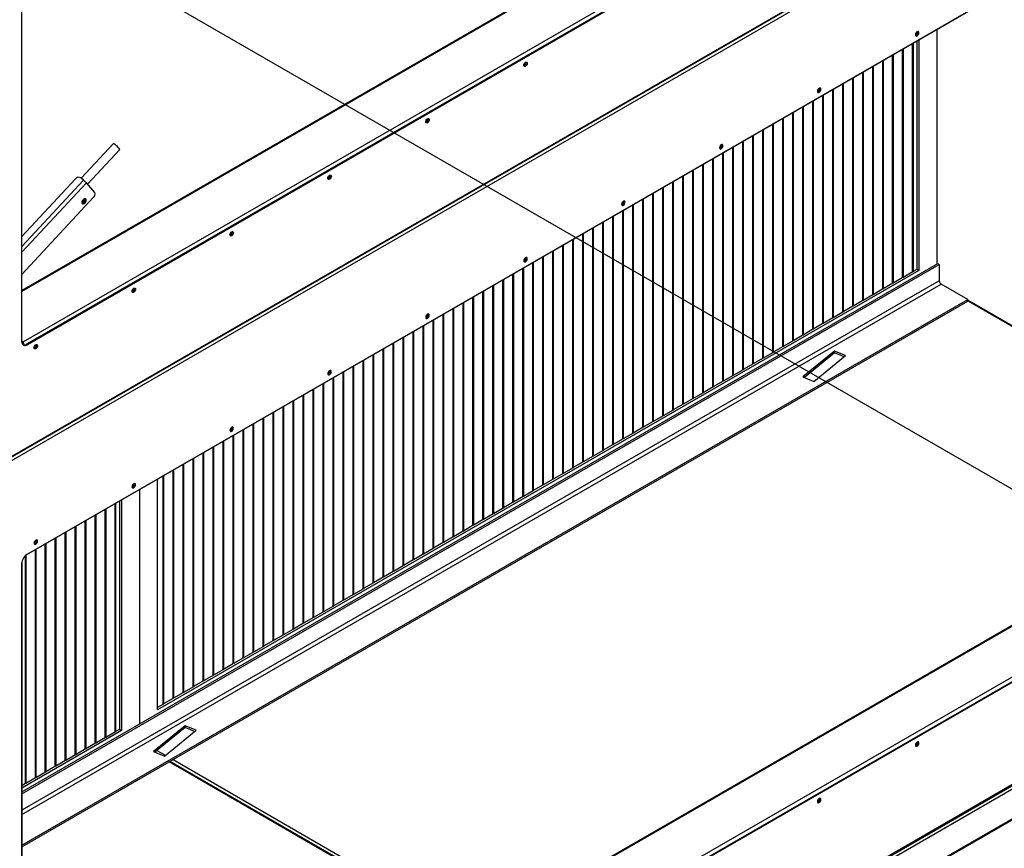
# Model space of a CAD drawing. Extents: x 5 to 297, y -3 to 205.
# Drawn here: x 89 to 112, y 36 to 56 of the extents above; entities that cross this region are included whole.
import ezdxf

# ---------------------------------------------------------------- set-up
doc = ezdxf.new("R2010")
doc.units = 0
doc.layers.get('0').update_dxf_attribs({"linetype": 'CONTINUOUS'})

msp = doc.modelspace()

# ---------------------------------------------------------------- linework, layer by layer
at = {"color": 7, "linetype": 'CONTINUOUS'}
for p, q in [((66.4747, 71.3185), (118.5509, 41.2556)), ((116.4324, 65.0404), (89.2712, 49.3605)), ((84.9383, 43.0705), (122.7264, 64.8851)), ((89.2988, 48.1565), (117.4888, 64.4303)), ((89.2705, 48.1593), (89.2705, 64.2996)), ((89.2712, 48.1445), (89.2712, 64.3151)), ((117.5006, 64.3282), (89.3813, 48.0953)), ((117.5194, 64.3173), (89.4002, 48.0844)), ((89.387, 43.1359), (117.5327, 59.3841)), ((117.5194, 59.3773), (89.4002, 43.1443)), ((110.8561, 55.5298), (110.8561, 49.9884)), ((110.4319, 55.2849), (110.4319, 49.836)), ((110.048, 49.6688), (110.048, 55.0633)), ((110.0566, 55.0683), (110.0566, 49.671)), ((110.0571, 55.0686), (110.0571, 49.6713)), ((110.2837, 49.8049), (110.2837, 55.1994)), ((110.2923, 55.2043), (110.2923, 49.8071)), ((110.2928, 55.2046), (110.2928, 49.8074)), ((110.3847, 55.2577), (110.3847, 49.8632)), ((109.8123, 49.5327), (109.8123, 54.9272)), ((109.8209, 54.9322), (109.8209, 49.535)), ((109.8214, 54.9325), (109.8214, 49.5353)), ((101.1122, 54.6782), (101.1088, 54.6764)), ((109.3409, 49.2606), (109.3409, 54.6551)), ((109.3495, 54.6601), (109.3495, 49.2628)), ((109.35, 54.6604), (109.35, 49.2631)), ((109.5766, 49.3966), (109.5766, 54.7911)), ((109.5852, 54.7961), (109.5852, 49.3989)), ((109.5857, 54.7964), (109.5857, 49.3992)), ((108.8695, 48.9884), (108.8695, 54.3829)), ((108.8781, 54.3879), (108.8781, 48.9907)), ((108.8786, 54.3882), (108.8786, 48.991)), ((109.1052, 49.1245), (109.1052, 54.519)), ((109.1138, 54.524), (109.1138, 49.1268)), ((109.1143, 54.5243), (109.1143, 49.1271)), ((108.6338, 48.8524), (108.6338, 54.2469)), ((108.6424, 54.2519), (108.6424, 48.8546)), ((108.6429, 54.2521), (108.6429, 48.8549)), ((108.1624, 48.5802), (108.1624, 53.9747)), ((108.171, 53.9797), (108.171, 48.5825)), ((108.1715, 53.98), (108.1715, 48.5828)), ((108.3981, 48.7163), (108.3981, 54.1108)), ((108.4067, 54.1158), (108.4067, 48.7186)), ((108.4072, 54.1161), (108.4072, 48.7189)), ((107.691, 48.3081), (107.691, 53.7026)), ((107.6996, 53.7076), (107.6996, 48.3104)), ((107.7001, 53.7079), (107.7001, 48.3107)), ((107.9267, 48.4442), (107.9267, 53.8387)), ((107.9353, 53.8437), (107.9353, 48.4464)), ((107.9358, 53.8439), (107.9358, 48.4467)), ((107.2196, 48.036), (107.2196, 53.4305)), ((107.2282, 53.4355), (107.2282, 48.0382)), ((107.2287, 53.4357), (107.2287, 48.0385)), ((107.4553, 48.172), (107.4553, 53.5665)), ((107.4639, 53.5715), (107.4639, 48.1743)), ((107.4644, 53.5718), (107.4644, 48.1746)), ((98.8023, 53.3448), (98.7989, 53.343)), ((106.9839, 47.8999), (106.9839, 53.2944)), ((106.9925, 53.2994), (106.9925, 47.9022)), ((106.993, 53.2997), (106.993, 47.9025)), ((106.5124, 47.6278), (106.5124, 53.0223)), ((106.5211, 53.0273), (106.5211, 47.63)), ((106.5216, 53.0275), (106.5216, 47.6303)), ((106.7481, 47.7638), (106.7481, 53.1583)), ((106.7568, 53.1633), (106.7568, 47.7661)), ((106.7573, 53.1636), (106.7573, 47.7664)), ((91.4356, 52.8319), (90.6739, 52.0124)), ((106.041, 47.3556), (106.041, 52.7501)), ((106.0497, 52.7551), (106.0497, 47.3579)), ((106.0502, 52.7554), (106.0502, 47.3582)), ((106.2767, 47.4917), (106.2767, 52.8862)), ((106.2854, 52.8912), (106.2854, 47.494)), ((106.2859, 52.8915), (106.2859, 47.4942)), ((90.8193, 51.8751), (91.582, 52.6957)), ((105.8053, 47.2196), (105.8053, 52.6141)), ((105.814, 52.619), (105.814, 47.2218)), ((105.8145, 52.6193), (105.8145, 47.2221)), ((105.3339, 46.9474), (105.3339, 52.3419)), ((105.3426, 52.3469), (105.3426, 46.9497)), ((105.3431, 52.3472), (105.3431, 46.95)), ((105.5696, 47.0835), (105.5696, 52.478)), ((105.5783, 52.483), (105.5783, 47.0858)), ((105.5788, 52.4833), (105.5788, 47.086)), ((104.8625, 46.6753), (104.8625, 52.0698)), ((104.8712, 52.0748), (104.8712, 46.6776)), ((104.8717, 52.0751), (104.8717, 46.6778)), ((105.0982, 46.8114), (105.0982, 52.2059)), ((105.1069, 52.2108), (105.1069, 46.8136)), ((105.1074, 52.2111), (105.1074, 46.8139)), ((90.533, 52.0001), (89.2712, 50.6425)), ((90.7246, 51.9701), (90.6627, 52.0216)), ((90.9899, 51.6816), (90.7922, 51.9059)), ((96.4924, 52.0113), (96.4891, 52.0095)), ((104.3911, 46.4032), (104.3911, 51.7977)), ((104.3998, 51.8026), (104.3998, 46.4054)), ((104.4003, 51.8029), (104.4003, 46.4057)), ((104.6268, 46.5392), (104.6268, 51.9337)), ((104.6355, 51.9387), (104.6355, 46.5415)), ((104.636, 51.939), (104.636, 46.5418)), ((89.2712, 49.7449), (90.9616, 51.5636)), ((104.1554, 46.2671), (104.1554, 51.6616)), ((104.1641, 51.6666), (104.1641, 46.2693)), ((104.1646, 51.6669), (104.1646, 46.2696)), ((103.684, 45.9949), (103.684, 51.3894)), ((103.6927, 51.3944), (103.6927, 45.9972)), ((103.6932, 51.3947), (103.6932, 45.9975)), ((103.9197, 46.131), (103.9197, 51.5255)), ((103.9284, 51.5305), (103.9284, 46.1333)), ((103.9289, 51.5308), (103.9289, 46.1336)), ((103.2126, 45.7228), (103.2126, 51.1173)), ((103.2213, 51.1223), (103.2213, 45.7251)), ((103.2217, 51.1226), (103.2217, 45.7254)), ((103.4483, 45.8589), (103.4483, 51.2534)), ((103.457, 51.2584), (103.457, 45.8611)), ((103.4575, 51.2587), (103.4575, 45.8614)), ((102.9769, 45.5867), (102.9769, 50.9812)), ((102.9855, 50.9862), (102.9855, 45.589)), ((102.986, 50.9865), (102.986, 45.5893)), ((94.1826, 50.6778), (94.1792, 50.676)), ((102.5055, 45.3146), (102.5055, 50.7091)), ((102.5141, 50.7141), (102.5141, 45.3169)), ((102.5146, 50.7144), (102.5146, 45.3172)), ((102.7412, 45.4507), (102.7412, 50.8452)), ((102.7498, 50.8502), (102.7498, 45.4529)), ((102.7503, 50.8504), (102.7503, 45.4532)), ((102.0341, 45.0425), (102.0341, 50.437)), ((102.0427, 50.442), (102.0427, 45.0447)), ((102.0432, 50.4422), (102.0432, 45.045)), ((102.2698, 45.1785), (102.2698, 50.573)), ((102.2784, 50.578), (102.2784, 45.1808)), ((102.2789, 50.5783), (102.2789, 45.1811)), ((101.5713, 50.1698), (101.5713, 44.7726)), ((101.5718, 50.1701), (101.5718, 44.7729)), ((101.7984, 44.9064), (101.7984, 50.3009)), ((101.807, 50.3059), (101.807, 44.9087)), ((101.8075, 50.3062), (101.8075, 44.909)), ((89.2712, 37.5276), (110.875, 49.9993)), ((89.2712, 37.4868), (110.9104, 49.9788)), ((101.327, 44.6343), (101.327, 50.0288)), ((101.3356, 50.0338), (101.3356, 44.6365)), ((101.3361, 50.034), (101.3361, 44.6368)), ((101.5627, 44.7703), (101.5627, 50.1648)), ((110.875, 49.9993), (110.9104, 49.9788)), ((110.9104, 49.9788), (110.9104, 49.5924)), ((110.4319, 49.836), (92.4714, 39.4676)), ((100.8556, 44.3621), (100.8556, 49.7566)), ((100.8642, 49.7616), (100.8642, 44.3644)), ((100.8647, 49.7619), (100.8647, 44.3647)), ((101.0913, 44.4982), (101.0913, 49.8927)), ((101.0999, 49.8977), (101.0999, 44.5005)), ((101.1004, 49.898), (101.1004, 44.5008)), ((110.29, 49.8085), (110.0571, 49.6741)), ((110.2923, 49.8071), (110.29, 49.8085)), ((110.2928, 49.8074), (110.2923, 49.8077)), ((110.3847, 49.8632), (110.2928, 49.8101)), ((110.4319, 49.836), (110.3847, 49.8632)), ((100.3842, 44.09), (100.3842, 49.4845)), ((100.3928, 49.4895), (100.3928, 44.0923)), ((100.3933, 49.4898), (100.3933, 44.0925)), ((100.6199, 44.2261), (100.6199, 49.6206)), ((100.6285, 49.6256), (100.6285, 44.2283)), ((100.629, 49.6258), (100.629, 44.2286)), ((109.8186, 49.5363), (109.5857, 49.4019)), ((109.8209, 49.535), (109.8186, 49.5363)), ((109.8214, 49.5353), (109.8209, 49.5355)), ((110.0543, 49.6724), (109.8214, 49.538)), ((110.0566, 49.671), (110.0543, 49.6724)), ((110.0571, 49.6713), (110.0566, 49.6716)), ((111.5821, 49.1528), (110.9551, 49.5148)), ((91.8727, 49.3444), (91.8693, 49.3426)), ((100.1485, 43.9539), (100.1485, 49.3484)), ((100.1571, 49.3534), (100.1571, 43.9562)), ((100.1576, 49.3537), (100.1576, 43.9565)), ((109.3472, 49.2642), (109.1143, 49.1298)), ((109.3495, 49.2628), (109.3472, 49.2642)), ((109.35, 49.2631), (109.3495, 49.2634)), ((109.5829, 49.4003), (109.35, 49.2659)), ((109.5852, 49.3989), (109.5829, 49.4003)), ((109.5857, 49.3992), (109.5852, 49.3995)), ((89.2712, 36.273), (111.5821, 49.1528)), ((89.2712, 36.2322), (111.5821, 49.112)), ((99.6771, 43.6818), (99.6771, 49.0763)), ((99.6857, 49.0813), (99.6857, 43.6841)), ((99.6862, 49.0816), (99.6862, 43.6843)), ((99.9128, 43.8179), (99.9128, 49.2124)), ((99.9214, 49.2173), (99.9214, 43.8201)), ((99.9219, 49.2176), (99.9219, 43.8204)), ((109.1115, 49.1281), (108.8786, 48.9937)), ((109.1138, 49.1268), (109.1115, 49.1281)), ((109.1143, 49.1271), (109.1138, 49.1273)), ((111.5821, 49.112), (111.5821, 49.1528)), ((116.4793, 46.3129), (111.5821, 49.14)), ((99.2057, 43.4097), (99.2057, 48.8042)), ((99.2143, 48.8091), (99.2143, 43.4119)), ((99.2148, 48.8094), (99.2148, 43.4122)), ((99.4414, 43.5457), (99.4414, 48.9402)), ((99.45, 48.9452), (99.45, 43.548)), ((99.4505, 48.9455), (99.4505, 43.5483)), ((108.64, 48.856), (108.4072, 48.7216)), ((108.6424, 48.8546), (108.64, 48.856)), ((108.6429, 48.8549), (108.6424, 48.8552)), ((108.8757, 48.9921), (108.6429, 48.8576)), ((108.8781, 48.9907), (108.8757, 48.9921)), ((108.8786, 48.991), (108.8781, 48.9913)), ((98.97, 43.2736), (98.97, 48.6681)), ((98.9786, 48.6731), (98.9786, 43.2759)), ((98.9791, 48.6734), (98.9791, 43.2761)), ((108.1686, 48.5839), (107.9358, 48.4494)), ((108.171, 48.5825), (108.1686, 48.5839)), ((108.1715, 48.5828), (108.171, 48.583)), ((108.4043, 48.7199), (108.1715, 48.5855)), ((108.4067, 48.7186), (108.4043, 48.7199)), ((108.4072, 48.7189), (108.4067, 48.7191)), ((98.4986, 43.0015), (98.4986, 48.396)), ((98.5072, 48.4009), (98.5072, 43.0037)), ((98.5077, 48.4012), (98.5077, 43.004)), ((98.7343, 43.1375), (98.7343, 48.532)), ((98.7429, 48.537), (98.7429, 43.1398)), ((98.7434, 48.5373), (98.7434, 43.1401)), ((107.6972, 48.3117), (107.4644, 48.1773)), ((107.6996, 48.3104), (107.6972, 48.3117)), ((107.7001, 48.3107), (107.6996, 48.3109)), ((107.9329, 48.4478), (107.7001, 48.3134)), ((107.9353, 48.4464), (107.9329, 48.4478)), ((107.9358, 48.4467), (107.9353, 48.447)), ((89.2988, 48.1348), (89.2988, 48.1565)), ((89.3813, 48.0953), (89.4002, 48.0844)), ((98.0272, 42.7293), (98.0272, 48.1238)), ((98.0358, 48.1288), (98.0358, 42.7316)), ((98.0363, 48.1291), (98.0363, 42.7319)), ((98.2629, 42.8654), (98.2629, 48.2599)), ((98.2715, 48.2649), (98.2715, 42.8676)), ((98.272, 48.2652), (98.272, 42.8679)), ((107.4615, 48.1757), (107.2287, 48.0412)), ((107.4639, 48.1743), (107.4615, 48.1757)), ((107.4644, 48.1746), (107.4639, 48.1748)), ((89.5628, 48.0109), (89.5594, 48.0091)), ((97.5558, 42.4572), (97.5558, 47.8517)), ((97.5644, 47.8567), (97.5644, 42.4594)), ((97.5649, 47.857), (97.5649, 42.4597)), ((97.7915, 42.5932), (97.7915, 47.9877)), ((97.8001, 47.9927), (97.8001, 42.5955)), ((97.8006, 47.993), (97.8006, 42.5958)), ((106.9901, 47.9035), (106.7573, 47.7691)), ((106.9925, 47.9022), (106.9901, 47.9035)), ((106.993, 47.9025), (106.9925, 47.9027)), ((107.2258, 48.0396), (106.993, 47.9052)), ((107.2282, 48.0382), (107.2258, 48.0396)), ((107.2287, 48.0385), (107.2282, 48.0388)), ((108.4426, 47.9329), (107.6954, 47.3259)), ((108.4426, 47.8921), (107.7288, 47.3122)), ((108.7008, 47.827), (108.4426, 47.9329)), ((108.4426, 47.8921), (108.4426, 47.9329)), ((108.6674, 47.7999), (108.4426, 47.8921)), ((97.3201, 42.3211), (97.3201, 47.7156)), ((97.3287, 47.7206), (97.3287, 42.3234)), ((97.3292, 47.7209), (97.3292, 42.3237)), ((106.5187, 47.6314), (106.2859, 47.497)), ((106.5211, 47.63), (106.5187, 47.6314)), ((106.5216, 47.6303), (106.5211, 47.6306)), ((106.7544, 47.7675), (106.5216, 47.633)), ((106.7568, 47.7661), (106.7544, 47.7675)), ((106.7573, 47.7664), (106.7568, 47.7666)), ((107.9535, 47.22), (108.7008, 47.827)), ((96.8487, 42.049), (96.8487, 47.4435)), ((96.8573, 47.4485), (96.8573, 42.0512)), ((96.8578, 47.4487), (96.8578, 42.0515)), ((97.0844, 42.185), (97.0844, 47.5795)), ((97.093, 47.5845), (97.093, 42.1873)), ((97.0935, 47.5848), (97.0935, 42.1876)), ((106.283, 47.4953), (106.0502, 47.3609)), ((106.2854, 47.494), (106.283, 47.4953)), ((106.2859, 47.4942), (106.2854, 47.4945)), ((96.3773, 41.7768), (96.3773, 47.1713)), ((96.3859, 47.1763), (96.3859, 41.7791)), ((96.3864, 47.1766), (96.3864, 41.7794)), ((96.613, 41.9129), (96.613, 47.3074)), ((96.6216, 47.3124), (96.6216, 41.9152)), ((96.6221, 47.3127), (96.6221, 41.9155)), ((105.8116, 47.2232), (105.5788, 47.0888)), ((105.814, 47.2218), (105.8116, 47.2232)), ((105.8145, 47.2221), (105.814, 47.2224)), ((106.0473, 47.3593), (105.8145, 47.2248)), ((106.0497, 47.3579), (106.0473, 47.3593)), ((106.0502, 47.3582), (106.0497, 47.3584)), ((107.6954, 47.3259), (107.9535, 47.22)), ((96.1415, 41.6408), (96.1415, 47.0353)), ((96.1502, 47.0403), (96.1502, 41.643)), ((96.1507, 47.0405), (96.1507, 41.6433)), ((105.3402, 46.951), (105.1074, 46.8166)), ((105.3426, 46.9497), (105.3402, 46.951)), ((105.3431, 46.95), (105.3426, 46.9502)), ((105.5759, 47.0871), (105.3431, 46.9527)), ((105.5783, 47.0858), (105.5759, 47.0871)), ((105.5788, 47.086), (105.5783, 47.0863)), ((95.6701, 41.3686), (95.6701, 46.7631)), ((95.6788, 46.7681), (95.6788, 41.3709)), ((95.6793, 46.7684), (95.6793, 41.3712)), ((95.9058, 41.5047), (95.9058, 46.8992)), ((95.9145, 46.9042), (95.9145, 41.507)), ((95.915, 46.9045), (95.915, 41.5073)), ((105.1045, 46.815), (104.8717, 46.6806)), ((105.1069, 46.8136), (105.1045, 46.815)), ((105.1074, 46.8139), (105.1069, 46.8142)), ((95.1987, 41.0965), (95.1987, 46.491)), ((95.2074, 46.496), (95.2074, 41.0988)), ((95.2079, 46.4963), (95.2079, 41.0991)), ((95.4344, 41.2326), (95.4344, 46.6271)), ((95.4431, 46.6321), (95.4431, 41.2348)), ((95.4436, 46.6323), (95.4436, 41.2351)), ((104.6331, 46.5428), (104.4003, 46.4084)), ((104.6355, 46.5415), (104.6331, 46.5428)), ((104.636, 46.5418), (104.6355, 46.542)), ((104.8688, 46.6789), (104.636, 46.5445)), ((104.8712, 46.6776), (104.8688, 46.6789)), ((104.8717, 46.6778), (104.8712, 46.6781)), ((94.736, 46.2238), (94.736, 40.8266)), ((94.7365, 46.2241), (94.7365, 40.8269)), ((94.963, 40.9604), (94.963, 46.3549)), ((94.9717, 46.3599), (94.9717, 40.9627)), ((94.9722, 46.3602), (94.9722, 40.963)), ((104.1617, 46.2707), (103.9289, 46.1363)), ((104.1641, 46.2693), (104.1617, 46.2707)), ((104.1646, 46.2696), (104.1641, 46.2699)), ((104.3974, 46.4068), (104.1646, 46.2724)), ((104.3998, 46.4054), (104.3974, 46.4068)), ((104.4003, 46.4057), (104.3998, 46.406)), ((94.4916, 40.6883), (94.4916, 46.0828)), ((94.5003, 46.0878), (94.5003, 40.6906)), ((94.5008, 46.0881), (94.5008, 40.6908)), ((94.7273, 40.8244), (94.7273, 46.2189)), ((103.6903, 45.9986), (103.4575, 45.8642)), ((103.6927, 45.9972), (103.6903, 45.9986)), ((103.6932, 45.9975), (103.6927, 45.9978)), ((103.926, 46.1346), (103.6932, 46.0002)), ((103.9284, 46.1333), (103.926, 46.1346)), ((103.9289, 46.1336), (103.9284, 46.1338)), ((94.0202, 40.4162), (94.0202, 45.8107)), ((94.0289, 45.8156), (94.0289, 40.4184)), ((94.0294, 45.8159), (94.0294, 40.4187)), ((94.2559, 40.5522), (94.2559, 45.9467)), ((94.2646, 45.9517), (94.2646, 40.5545)), ((94.2651, 45.952), (94.2651, 40.5548)), ((103.4546, 45.8625), (103.2217, 45.7281)), ((103.457, 45.8611), (103.4546, 45.8625)), ((103.4575, 45.8614), (103.457, 45.8617)), ((93.5488, 40.144), (93.5488, 45.5385)), ((93.5575, 45.5435), (93.5575, 40.1463)), ((93.558, 45.5438), (93.558, 40.1466)), ((93.7845, 40.2801), (93.7845, 45.6746)), ((93.7932, 45.6796), (93.7932, 40.2824)), ((93.7937, 45.6799), (93.7937, 40.2826)), ((102.9832, 45.5904), (102.7503, 45.4559)), ((102.9855, 45.589), (102.9832, 45.5904)), ((102.986, 45.5893), (102.9855, 45.5896)), ((103.2189, 45.7264), (102.986, 45.592)), ((103.2213, 45.7251), (103.2189, 45.7264)), ((103.2217, 45.7254), (103.2213, 45.7256)), ((93.3131, 40.008), (93.3131, 45.4025)), ((93.3218, 45.4074), (93.3218, 40.0102)), ((93.3223, 45.4077), (93.3223, 40.0105)), ((102.5118, 45.3182), (102.2789, 45.1838)), ((102.5141, 45.3169), (102.5118, 45.3182)), ((102.5146, 45.3172), (102.5141, 45.3174)), ((102.7475, 45.4543), (102.5146, 45.3199)), ((102.7498, 45.4529), (102.7475, 45.4543)), ((102.7503, 45.4532), (102.7498, 45.4535)), ((92.8417, 39.7358), (92.8417, 45.1303)), ((92.8504, 45.1353), (92.8504, 39.7381)), ((92.8508, 45.1356), (92.8508, 39.7384)), ((93.0774, 39.8719), (93.0774, 45.2664)), ((93.0861, 45.2714), (93.0861, 39.8742)), ((93.0866, 45.2717), (93.0866, 39.8744)), ((102.2761, 45.1822), (102.0432, 45.0477)), ((102.2784, 45.1808), (102.2761, 45.1822)), ((102.2789, 45.1811), (102.2784, 45.1813)), ((92.4714, 39.4676), (92.4714, 44.9165)), ((92.606, 39.5998), (92.606, 44.9943)), ((92.6146, 44.9992), (92.6146, 39.602)), ((92.6151, 44.9995), (92.6151, 39.6023)), ((101.8047, 44.91), (101.5718, 44.7756)), ((101.807, 44.9087), (101.8047, 44.91)), ((101.8075, 44.909), (101.807, 44.9092)), ((102.0404, 45.0461), (101.8075, 44.9117)), ((102.0427, 45.0447), (102.0404, 45.0461)), ((102.0432, 45.045), (102.0427, 45.0453)), ((92.0471, 44.6716), (92.0471, 39.1301)), ((101.3333, 44.6379), (101.1004, 44.5035)), ((101.3356, 44.6365), (101.3333, 44.6379)), ((101.3361, 44.6368), (101.3356, 44.6371)), ((101.569, 44.774), (101.3361, 44.6395)), ((101.5713, 44.7726), (101.569, 44.774)), ((101.5718, 44.7729), (101.5713, 44.7731)), ((91.5757, 44.3995), (91.5757, 39.005)), ((91.6228, 44.4267), (91.6228, 38.9777)), ((100.8619, 44.3658), (100.629, 44.2313)), ((100.8642, 44.3644), (100.8619, 44.3658)), ((100.8647, 44.3647), (100.8642, 44.3649)), ((101.0976, 44.5018), (100.8647, 44.3674)), ((101.0999, 44.5005), (101.0976, 44.5018)), ((101.1004, 44.5008), (101.0999, 44.501)), ((91.2389, 38.8106), (91.2389, 44.2051)), ((91.2476, 44.21), (91.2476, 38.8128)), ((91.2481, 44.2103), (91.2481, 38.8131)), ((91.4746, 38.9466), (91.4746, 44.3411)), ((91.4833, 44.3461), (91.4833, 38.9489)), ((91.4838, 44.3464), (91.4838, 38.9492)), ((100.6262, 44.2297), (100.3933, 44.0953)), ((100.6285, 44.2283), (100.6262, 44.2297)), ((100.629, 44.2286), (100.6285, 44.2289)), ((90.7675, 38.5384), (90.7675, 43.9329)), ((90.7762, 43.9379), (90.7762, 38.5407)), ((90.7767, 43.9382), (90.7767, 38.541)), ((91.0032, 38.6745), (91.0032, 44.069)), ((91.0119, 44.074), (91.0119, 38.6768)), ((91.0124, 44.0743), (91.0124, 38.677)), ((100.1548, 43.9576), (99.9219, 43.8231)), ((100.1571, 43.9562), (100.1548, 43.9576)), ((100.1576, 43.9565), (100.1571, 43.9567)), ((100.3905, 44.0936), (100.1576, 43.9592)), ((100.3928, 44.0923), (100.3905, 44.0936)), ((100.3933, 44.0925), (100.3928, 44.0928)), ((90.3048, 43.6658), (90.3048, 38.2685)), ((90.3053, 43.6661), (90.3053, 38.2688)), ((90.5318, 38.4024), (90.5318, 43.7969)), ((90.5405, 43.8018), (90.5405, 38.4046)), ((90.541, 43.8021), (90.541, 38.4049)), ((99.6834, 43.6854), (99.4505, 43.551)), ((99.6857, 43.6841), (99.6834, 43.6854)), ((99.6862, 43.6843), (99.6857, 43.6846)), ((99.9191, 43.8215), (99.6862, 43.6871)), ((99.9214, 43.8201), (99.9191, 43.8215)), ((99.9219, 43.8204), (99.9214, 43.8207)), ((84.9383, 21.6907), (122.7265, 43.5054)), ((116.4324, 43.6606), (89.2712, 27.9808)), ((90.0604, 38.1302), (90.0604, 43.5247)), ((90.0691, 43.5297), (90.0691, 38.1325)), ((90.0696, 43.53), (90.0696, 38.1328)), ((90.2961, 38.2663), (90.2961, 43.6608)), ((99.4477, 43.5493), (99.2148, 43.4149)), ((99.45, 43.548), (99.4477, 43.5493)), ((99.4505, 43.5483), (99.45, 43.5485)), ((89.589, 37.8581), (89.589, 43.2526)), ((89.5977, 43.2576), (89.5977, 37.8603)), ((89.5982, 43.2579), (89.5982, 37.8606)), ((89.8247, 37.9941), (89.8247, 43.3886)), ((89.8334, 43.3936), (89.8334, 37.9964)), ((89.8339, 43.3939), (89.8339, 37.9967)), ((98.9763, 43.2772), (98.7434, 43.1428)), ((98.9786, 43.2759), (98.9763, 43.2772)), ((98.9791, 43.2761), (98.9786, 43.2764)), ((99.212, 43.4133), (98.9791, 43.2789)), ((99.2143, 43.4119), (99.212, 43.4133)), ((99.2148, 43.4122), (99.2143, 43.4125)), ((89.2988, 26.7768), (117.4888, 43.0505)), ((89.3533, 37.722), (89.3533, 43.1072)), ((89.362, 43.1156), (89.362, 37.7243)), ((89.3625, 43.1161), (89.3625, 37.7246)), ((98.5048, 43.0051), (98.272, 42.8707)), ((98.5072, 43.0037), (98.5048, 43.0051)), ((98.5077, 43.004), (98.5072, 43.0043)), ((98.7406, 43.1411), (98.5077, 43.0067)), ((98.7429, 43.1398), (98.7406, 43.1411)), ((98.7434, 43.1401), (98.7429, 43.1403)), ((122.2663, 43.1534), (102.7503, 31.8871)), ((89.2705, 42.9198), (89.2705, 26.7795)), ((89.2712, 26.7647), (89.2712, 42.9354)), ((89.3813, 26.7155), (117.5006, 42.9484)), ((89.4002, 26.7046), (117.5194, 42.9376)), ((98.2691, 42.869), (98.0363, 42.7346)), ((98.2715, 42.8676), (98.2691, 42.869)), ((98.272, 42.8679), (98.2715, 42.8682)), ((97.7977, 42.5969), (97.5649, 42.4625)), ((97.8001, 42.5955), (97.7977, 42.5969)), ((97.8006, 42.5958), (97.8001, 42.5961)), ((98.0334, 42.7329), (97.8006, 42.5985)), ((98.0358, 42.7316), (98.0334, 42.7329)), ((98.0363, 42.7319), (98.0358, 42.7321)), ((102.7365, 31.1598), (122.7265, 42.6997)), ((122.7378, 42.7288), (102.7503, 31.1903)), ((97.3263, 42.3247), (97.0935, 42.1903)), ((97.3287, 42.3234), (97.3263, 42.3247)), ((97.3292, 42.3237), (97.3287, 42.3239)), ((97.562, 42.4608), (97.3292, 42.3264)), ((97.5644, 42.4594), (97.562, 42.4608)), ((97.5649, 42.4597), (97.5644, 42.46)), ((96.8549, 42.0526), (96.6221, 41.9182)), ((96.8573, 42.0512), (96.8549, 42.0526)), ((96.8578, 42.0515), (96.8573, 42.0518)), ((97.0906, 42.1887), (96.8578, 42.0542)), ((97.093, 42.1873), (97.0906, 42.1887)), ((97.0935, 42.1876), (97.093, 42.1878)), ((96.6192, 41.9165), (96.3864, 41.7821)), ((96.6216, 41.9152), (96.6192, 41.9165)), ((96.6221, 41.9155), (96.6216, 41.9157)), ((96.1478, 41.6444), (95.915, 41.51)), ((96.1502, 41.643), (96.1478, 41.6444)), ((96.1507, 41.6433), (96.1502, 41.6436)), ((96.3835, 41.7805), (96.1507, 41.646)), ((96.3859, 41.7791), (96.3835, 41.7805)), ((96.3864, 41.7794), (96.3859, 41.7796)), ((95.6764, 41.3723), (95.4436, 41.2378)), ((95.6788, 41.3709), (95.6764, 41.3723)), ((95.6793, 41.3712), (95.6788, 41.3714)), ((95.9121, 41.5083), (95.6793, 41.3739)), ((95.9145, 41.507), (95.9121, 41.5083)), ((95.915, 41.5073), (95.9145, 41.5075)), ((95.4407, 41.2362), (95.2079, 41.1018)), ((95.4431, 41.2348), (95.4407, 41.2362)), ((95.4436, 41.2351), (95.4431, 41.2354)), ((94.9693, 40.9641), (94.7365, 40.8296)), ((94.9717, 40.9627), (94.9693, 40.9641)), ((94.9722, 40.963), (94.9717, 40.9632)), ((95.205, 41.1001), (94.9722, 40.9657)), ((95.2074, 41.0988), (95.205, 41.1001)), ((95.2079, 41.0991), (95.2074, 41.0993)), ((94.4979, 40.6919), (94.2651, 40.5575)), ((94.5003, 40.6906), (94.4979, 40.6919)), ((94.5008, 40.6908), (94.5003, 40.6911)), ((94.7336, 40.828), (94.5008, 40.6936)), ((94.736, 40.8266), (94.7336, 40.828)), ((94.7365, 40.8269), (94.736, 40.8272)), ((94.0265, 40.4198), (93.7937, 40.2854)), ((94.0289, 40.4184), (94.0265, 40.4198)), ((94.0294, 40.4187), (94.0289, 40.419)), ((94.2622, 40.5559), (94.0294, 40.4214)), ((94.2646, 40.5545), (94.2622, 40.5559)), ((94.2651, 40.5548), (94.2646, 40.555)), ((93.7908, 40.2837), (93.558, 40.1493)), ((93.7932, 40.2824), (93.7908, 40.2837)), ((93.7937, 40.2826), (93.7932, 40.2829)), ((93.3194, 40.0116), (93.0866, 39.8772)), ((93.3218, 40.0102), (93.3194, 40.0116)), ((93.3223, 40.0105), (93.3218, 40.0108)), ((93.5551, 40.1476), (93.3223, 40.0132)), ((93.5575, 40.1463), (93.5551, 40.1476)), ((93.558, 40.1466), (93.5575, 40.1468)), ((92.848, 39.7394), (92.6151, 39.605)), ((92.8504, 39.7381), (92.848, 39.7394)), ((92.8508, 39.7384), (92.8504, 39.7386)), ((93.0837, 39.8755), (92.8508, 39.7411)), ((93.0861, 39.8742), (93.0837, 39.8755)), ((93.0866, 39.8744), (93.0861, 39.8747)), ((92.6123, 39.6034), (92.4714, 39.522)), ((92.6146, 39.602), (92.6123, 39.6034)), ((92.6151, 39.6023), (92.6146, 39.6026)), ((93.122, 39.0885), (92.3747, 38.4815)), ((93.122, 39.0477), (92.4081, 38.4678)), ((93.3801, 38.9826), (93.122, 39.0885)), ((93.122, 39.0477), (93.122, 39.0885)), ((93.3467, 38.9555), (93.122, 39.0477)), ((91.6228, 38.9777), (89.2712, 37.6202)), ((91.2452, 38.8142), (91.0124, 38.6798)), ((91.2476, 38.8128), (91.2452, 38.8142)), ((91.2481, 38.8131), (91.2476, 38.8134)), ((91.4809, 38.9502), (91.2481, 38.8158)), ((91.4833, 38.9489), (91.4809, 38.9502)), ((91.4838, 38.9492), (91.4833, 38.9494)), ((91.5757, 39.005), (91.4838, 38.9519)), ((91.6228, 38.9777), (91.5757, 39.005)), ((92.6328, 38.3756), (93.3801, 38.9826)), ((91.0095, 38.6781), (90.7767, 38.5437)), ((91.0119, 38.6768), (91.0095, 38.6781)), ((91.0124, 38.677), (91.0119, 38.6773)), ((110.3517, 38.6323), (110.3483, 38.6305)), ((90.5381, 38.406), (90.3053, 38.2716)), ((90.5405, 38.4046), (90.5381, 38.406)), ((90.541, 38.4049), (90.5405, 38.4052)), ((90.7738, 38.542), (90.541, 38.4076)), ((90.7762, 38.5407), (90.7738, 38.542)), ((90.7767, 38.541), (90.7762, 38.5412)), ((92.3747, 38.4815), (92.6328, 38.3756)), ((90.0667, 38.1338), (89.8339, 37.9994)), ((90.0691, 38.1325), (90.0667, 38.1338)), ((90.0696, 38.1328), (90.0691, 38.133)), ((90.3024, 38.2699), (90.0696, 38.1355)), ((90.3048, 38.2685), (90.3024, 38.2699)), ((90.3053, 38.2688), (90.3048, 38.2691)), ((99.9087, 34.1217), (92.7619, 38.2474)), ((89.5953, 37.8617), (89.3625, 37.7273)), ((89.5977, 37.8603), (89.5953, 37.8617)), ((89.5982, 37.8606), (89.5977, 37.8609)), ((89.831, 37.9978), (89.5982, 37.8634)), ((89.8334, 37.9964), (89.831, 37.9978)), ((89.8339, 37.9967), (89.8334, 37.997)), ((89.3596, 37.7256), (89.2712, 37.6746)), ((89.362, 37.7243), (89.3596, 37.7256)), ((89.3625, 37.7246), (89.362, 37.7248)), ((108.0419, 37.2989), (108.0385, 37.2971))]:
    msp.add_line(p, q, dxfattribs=at)
at = {"color": 8, "linetype": 'CONTINUOUS'}
for p, q in [((84.9383, 43.093), (122.7403, 64.9156)), ((122.7403, 64.8068), (84.9383, 42.9842)), ((116.4517, 65.029), (89.2712, 49.338)), ((89.3813, 48.0953), (117.5006, 64.3282)), ((90.7246, 51.9701), (89.2712, 50.4064)), ((90.7922, 51.9059), (89.2712, 50.2694)), ((110.9104, 49.5924), (89.2712, 37.1003)), ((89.2712, 36.9969), (110.9551, 49.5148)), ((111.5821, 49.1175), (116.4793, 46.2904)), ((89.2712, 48.1725), (89.2988, 48.1565)), ((122.7403, 43.5359), (84.9383, 21.7133)), ((116.4517, 43.6492), (89.2712, 27.9582)), ((89.3813, 26.7155), (117.5006, 42.9484)), ((92.4586, 38.5088), (92.6563, 38.3946)), ((99.8891, 34.1104), (92.7424, 38.2361)), ((92.8367, 38.2905), (99.9834, 34.1648))]:
    msp.add_line(p, q, dxfattribs=at)
at = {"color": 7, "linetype": 'CONTINUOUS', "flags": 128}
for points in [[(110.3895, 55.4721), (110.3737, 55.4594), (110.3603, 55.4413), (110.3513, 55.4207), (110.3482, 55.4007), (110.3513, 55.3843), (110.3603, 55.374), (110.3737, 55.3714), (110.3895, 55.3769), (110.4052, 55.3896), (110.4186, 55.4077), (110.4276, 55.4283), (110.4307, 55.4483), (110.4276, 55.4647), (110.4186, 55.475), (110.4052, 55.4776), (110.3895, 55.4721)], [(101.1499, 54.6565), (101.1341, 54.651), (101.1208, 54.6536), (101.1118, 54.6639), (101.1087, 54.6803), (101.1118, 54.7003), (101.1208, 54.7209), (101.1341, 54.739), (101.1499, 54.7517), (101.1657, 54.7572), (101.1791, 54.7546), (101.188, 54.7443), (101.1912, 54.7279), (101.188, 54.7079), (101.1791, 54.6872), (101.1657, 54.6692), (101.1499, 54.6565)], [(101.1311, 54.6673), (101.1153, 54.6619), (101.1129, 54.6617)], [(101.1311, 54.6673), (101.1153, 54.6619), (101.1129, 54.6617)], [(108.0796, 54.1387), (108.0638, 54.1259), (108.0504, 54.1079), (108.0415, 54.0873), (108.0383, 54.0672), (108.0415, 54.0508), (108.0504, 54.0405), (108.0638, 54.0379), (108.0796, 54.0434), (108.0954, 54.0561), (108.1087, 54.0742), (108.1177, 54.0948), (108.1208, 54.1148), (108.1177, 54.1313), (108.1087, 54.1416), (108.0954, 54.1442), (108.0796, 54.1387)], [(98.84, 53.323), (98.8243, 53.3175), (98.8109, 53.3201), (98.8019, 53.3304), (98.7988, 53.3468), (98.8019, 53.3669), (98.8109, 53.3875), (98.8243, 53.4055), (98.84, 53.4183), (98.8558, 53.4237), (98.8692, 53.4211), (98.8782, 53.4109), (98.8813, 53.3944), (98.8782, 53.3744), (98.8692, 53.3538), (98.8558, 53.3357), (98.84, 53.323)], [(98.8212, 53.3339), (98.8054, 53.3284), (98.803, 53.3283)], [(98.8212, 53.3339), (98.8054, 53.3284), (98.803, 53.3283)], [(105.7697, 52.8052), (105.7539, 52.7925), (105.7405, 52.7744), (105.7316, 52.7538), (105.7284, 52.7338), (105.7316, 52.7173), (105.7405, 52.7071), (105.7539, 52.7045), (105.7697, 52.7099), (105.7855, 52.7227), (105.7989, 52.7407), (105.8078, 52.7613), (105.8109, 52.7814), (105.8078, 52.7978), (105.7989, 52.8081), (105.7855, 52.8107), (105.7697, 52.8052)], [(96.5302, 51.9895), (96.5144, 51.984), (96.501, 51.9866), (96.4921, 51.9969), (96.4889, 52.0133), (96.4921, 52.0334), (96.501, 52.054), (96.5144, 52.0721), (96.5302, 52.0848), (96.5459, 52.0903), (96.5593, 52.0877), (96.5683, 52.0774), (96.5714, 52.061), (96.5683, 52.0409), (96.5593, 52.0203), (96.5459, 52.0023), (96.5302, 51.9895)], [(96.5113, 52.0004), (96.4955, 51.9949), (96.4931, 51.9948)], [(96.5113, 52.0004), (96.4955, 51.9949), (96.4931, 51.9948)], [(90.7649, 51.4366), (90.781, 51.4585), (90.7904, 51.4819), (90.7917, 51.5032), (90.7848, 51.5191), (90.7706, 51.5272), (90.7513, 51.5263), (90.7299, 51.5166), (90.7096, 51.4994), (90.6935, 51.4774), (90.6841, 51.454), (90.6827, 51.4327), (90.6897, 51.4168), (90.7039, 51.4087), (90.7232, 51.4096), (90.7446, 51.4194), (90.7649, 51.4366)], [(103.4598, 51.4717), (103.444, 51.459), (103.4306, 51.4409), (103.4217, 51.4203), (103.4186, 51.4003), (103.4217, 51.3839), (103.4306, 51.3736), (103.444, 51.371), (103.4598, 51.3765), (103.4756, 51.3892), (103.489, 51.4073), (103.4979, 51.4279), (103.5011, 51.4479), (103.4979, 51.4643), (103.489, 51.4746), (103.4756, 51.4772), (103.4598, 51.4717)], [(94.2203, 50.6561), (94.2045, 50.6506), (94.1911, 50.6532), (94.1822, 50.6635), (94.179, 50.6799), (94.1822, 50.6999), (94.1911, 50.7205), (94.2045, 50.7386), (94.2203, 50.7513), (94.2361, 50.7568), (94.2494, 50.7542), (94.2584, 50.7439), (94.2615, 50.7275), (94.2584, 50.7075), (94.2494, 50.6868), (94.2361, 50.6688), (94.2203, 50.6561)], [(94.2014, 50.6669), (94.1856, 50.6615), (94.1833, 50.6613)], [(94.2014, 50.6669), (94.1856, 50.6615), (94.1833, 50.6613)], [(101.1499, 50.1383), (101.1341, 50.1255), (101.1208, 50.1075), (101.1118, 50.0869), (101.1087, 50.0668), (101.1118, 50.0504), (101.1208, 50.0401), (101.1341, 50.0375), (101.1499, 50.043), (101.1657, 50.0557), (101.1791, 50.0738), (101.188, 50.0944), (101.1912, 50.1144), (101.188, 50.1309), (101.1791, 50.1412), (101.1657, 50.1438), (101.1499, 50.1383)], [(91.9104, 49.3226), (91.8946, 49.3171), (91.8812, 49.3197), (91.8723, 49.33), (91.8691, 49.3464), (91.8723, 49.3665), (91.8812, 49.3871), (91.8946, 49.4051), (91.9104, 49.4179), (91.9262, 49.4233), (91.9396, 49.4207), (91.9485, 49.4105), (91.9516, 49.394), (91.9485, 49.374), (91.9396, 49.3534), (91.9262, 49.3353), (91.9104, 49.3226)], [(91.8915, 49.3335), (91.8758, 49.328), (91.8734, 49.3279)], [(91.8915, 49.3335), (91.8758, 49.328), (91.8734, 49.3279)], [(98.84, 48.8048), (98.8243, 48.7921), (98.8109, 48.774), (98.8019, 48.7534), (98.7988, 48.7334), (98.8019, 48.7169), (98.8109, 48.7067), (98.8243, 48.7041), (98.84, 48.7095), (98.8558, 48.7223), (98.8692, 48.7403), (98.8782, 48.7609), (98.8813, 48.781), (98.8782, 48.7974), (98.8692, 48.8077), (98.8558, 48.8103), (98.84, 48.8048)], [(89.6005, 47.9891), (89.5847, 47.9836), (89.5713, 47.9862), (89.5624, 47.9965), (89.5593, 48.0129), (89.5624, 48.033), (89.5713, 48.0536), (89.5847, 48.0717), (89.6005, 48.0844), (89.6163, 48.0899), (89.6297, 48.0873), (89.6386, 48.077), (89.6418, 48.0606), (89.6386, 48.0405), (89.6297, 48.0199), (89.6163, 48.0019), (89.6005, 47.9891)], [(89.5817, 48), (89.5659, 47.9945), (89.5635, 47.9944)], [(89.5817, 48), (89.5659, 47.9945), (89.5635, 47.9944)], [(96.5302, 47.4713), (96.5144, 47.4586), (96.501, 47.4405), (96.4921, 47.4199), (96.4889, 47.3999), (96.4921, 47.3835), (96.501, 47.3732), (96.5144, 47.3706), (96.5302, 47.3761), (96.5459, 47.3888), (96.5593, 47.4069), (96.5683, 47.4275), (96.5714, 47.4475), (96.5683, 47.4639), (96.5593, 47.4742), (96.5459, 47.4768), (96.5302, 47.4713)], [(94.2203, 46.1379), (94.2045, 46.1251), (94.1911, 46.1071), (94.1822, 46.0865), (94.179, 46.0664), (94.1822, 46.05), (94.1911, 46.0397), (94.2045, 46.0371), (94.2203, 46.0426), (94.2361, 46.0553), (94.2494, 46.0734), (94.2584, 46.094), (94.2615, 46.114), (94.2584, 46.1305), (94.2494, 46.1408), (94.2361, 46.1434), (94.2203, 46.1379)], [(91.9104, 44.8044), (91.8946, 44.7917), (91.8812, 44.7736), (91.8723, 44.753), (91.8691, 44.733), (91.8723, 44.7165), (91.8812, 44.7063), (91.8946, 44.7037), (91.9104, 44.7091), (91.9262, 44.7219), (91.9396, 44.7399), (91.9485, 44.7605), (91.9516, 44.7806), (91.9485, 44.797), (91.9396, 44.8073), (91.9262, 44.8099), (91.9104, 44.8044)], [(89.6005, 43.4709), (89.5847, 43.4582), (89.5713, 43.4401), (89.5624, 43.4195), (89.5593, 43.3995), (89.5624, 43.3831), (89.5713, 43.3728), (89.5847, 43.3702), (89.6005, 43.3757), (89.6163, 43.3884), (89.6297, 43.4065), (89.6386, 43.4271), (89.6418, 43.4471), (89.6386, 43.4635), (89.6297, 43.4738), (89.6163, 43.4764), (89.6005, 43.4709)], [(110.3895, 38.7058), (110.3737, 38.6931), (110.3603, 38.675), (110.3513, 38.6544), (110.3482, 38.6344), (110.3513, 38.618), (110.3603, 38.6077), (110.3737, 38.6051), (110.3895, 38.6106), (110.4052, 38.6233), (110.4186, 38.6414), (110.4276, 38.662), (110.4307, 38.682), (110.4276, 38.6984), (110.4186, 38.7087), (110.4052, 38.7113), (110.3895, 38.7058)], [(110.3706, 38.6215), (110.3548, 38.616), (110.3524, 38.6158)], [(108.0796, 37.3724), (108.0638, 37.3596), (108.0504, 37.3416), (108.0415, 37.321), (108.0383, 37.3009), (108.0415, 37.2845), (108.0504, 37.2742), (108.0638, 37.2716), (108.0796, 37.2771), (108.0954, 37.2898), (108.1087, 37.3079), (108.1177, 37.3285), (108.1208, 37.3485), (108.1177, 37.365), (108.1087, 37.3752), (108.0954, 37.3778), (108.0796, 37.3724)], [(108.0607, 37.288), (108.0449, 37.2825), (108.0425, 37.2824)]]:
    msp.add_lwpolyline(points, dxfattribs=at)
at = {"color": 7, "linetype": 'CONTINUOUS'}
for centre, radius, start, end in [((110.3094, 55.4707), 0.0835, 297.7908, 2.21457), ((110.3377, 55.4544), 0.0737, 281.5216, 18.48377), ((101.067, 54.7518), 0.0863, 301.5813, 1.151), ((101.0972, 54.7339), 0.0747, 296.98824, 18.28416), ((107.9995, 54.1372), 0.0835, 297.79071, 2.21466), ((108.0278, 54.1209), 0.0737, 281.52088, 18.4845), ((98.7571, 53.4183), 0.0863, 301.58129, 1.15105), ((98.7873, 53.4004), 0.0747, 296.98811, 18.28472), ((91.3558, 52.6611), 0.1885, 39.18986, 64.96215), ((91.2241, 52.4363), 0.4421, 35.93096, 51.07171), ((105.6897, 52.8038), 0.0835, 297.79061, 2.21477), ((105.7179, 52.7874), 0.0737, 281.52118, 18.4842), ((90.6097, 51.9396), 0.0977, 57.1116, 141.75588), ((96.4472, 52.0849), 0.0863, 301.58129, 1.15106), ((96.4774, 52.067), 0.0747, 296.9881, 18.28476), ((90.263, 51.4166), 0.7208, 42.75349, 50.1717), ((90.9007, 51.6406), 0.0982, 308.33756, 24.62337), ((90.664, 51.5208), 0.0832, 282.6984, 320.12319), ((90.6948, 51.4876), 0.0654, 262.07107, 325.20032), ((90.6629, 51.5332), 0.0924, 314.606, 356.24741), ((90.7005, 51.5072), 0.0744, 310.1047, 15.30082), ((103.3798, 51.4703), 0.0835, 297.79065, 2.21473), ((103.4081, 51.454), 0.0737, 281.52112, 18.48426), ((94.1373, 50.7514), 0.0863, 301.58129, 1.15107), ((94.1675, 50.7335), 0.0747, 296.98808, 18.28486), ((101.0699, 50.1368), 0.0835, 297.79064, 2.21474), ((101.0982, 50.1205), 0.0737, 281.52115, 18.48423), ((111.0076, 49.5968), 0.0973, 182.60548, 237.39452), ((91.8275, 49.4179), 0.0863, 301.58129, 1.15107), ((91.8576, 49.4), 0.0747, 296.98808, 18.28485), ((98.76, 48.8034), 0.0835, 297.79063, 2.21474), ((98.7883, 48.787), 0.0737, 281.52122, 18.48415), ((89.3496, 48.1464), 0.0801, 170.78596, 309.20329), ((89.326, 48.1748), 0.0968, 254.15479, 304.84229), ((89.5176, 48.0845), 0.0863, 301.58129, 1.15107), ((89.5478, 48.0666), 0.0747, 296.98809, 18.28485), ((96.4501, 47.4699), 0.0835, 297.79063, 2.21474), ((96.4784, 47.4536), 0.0737, 281.52118, 18.4842), ((94.1402, 46.1364), 0.0835, 297.79063, 2.21474), ((94.1685, 46.1201), 0.0737, 281.52118, 18.4842), ((91.8304, 44.803), 0.0835, 297.79063, 2.21474), ((91.8586, 44.7866), 0.0737, 281.52117, 18.48421), ((89.5205, 43.4695), 0.0835, 297.79063, 2.21474), ((89.5488, 43.4532), 0.0737, 281.52117, 18.48421), ((89.552, 42.907), 0.2817, 122.60548, 177.39452), ((110.3065, 38.7059), 0.0863, 301.58128, 1.15116), ((110.3377, 38.6881), 0.0737, 281.52118, 18.4842), ((110.3367, 38.688), 0.0747, 296.98801, 18.28519), ((107.9966, 37.3724), 0.0863, 301.5813, 1.15101), ((108.0278, 37.3546), 0.0737, 281.52118, 18.4842), ((108.0268, 37.3545), 0.0747, 296.98819, 18.28437)]:
    msp.add_arc(centre, radius, start, end, dxfattribs=at)
for points, knots in [([(89.2988, 48.1565), (89.2954, 48.1513), (89.2885, 48.1408), (89.2813, 48.1235), (89.2798, 48.1126), (89.2794, 48.1101)], [0, 0, 0, 0, 0.4360083, 0.8721665, 1, 1, 1, 1]), ([(89.2988, 48.1348), (89.2975, 48.1307), (89.2948, 48.1226), (89.2923, 48.1072), (89.2932, 48.0969), (89.2936, 48.0928)], [0, 0, 0, 0, 0.376623, 0.7534815, 1, 1, 1, 1]), ([(89.3209, 48.0806), (89.321, 48.0815), (89.3224, 48.0906), (89.3194, 48.1093), (89.3128, 48.1331), (89.3048, 48.1484), (89.3, 48.1549), (89.2988, 48.1565)], [0, 0, 0, 0, 0.0322856, 0.320933, 0.6095808, 0.8982284, 1, 1, 1, 1]), ([(89.3024, 48.082), (89.3029, 48.0839), (89.3053, 48.0918), (89.3051, 48.1065), (89.3028, 48.1232), (89.3001, 48.131), (89.2988, 48.1348)], [0, 0, 0, 0, 0.0967982, 0.4050026, 0.7132081, 1, 1, 1, 1])]:
    msp.add_open_spline(points, degree=3, knots=knots, dxfattribs=at)

doc.saveas('drawing.dxf')
